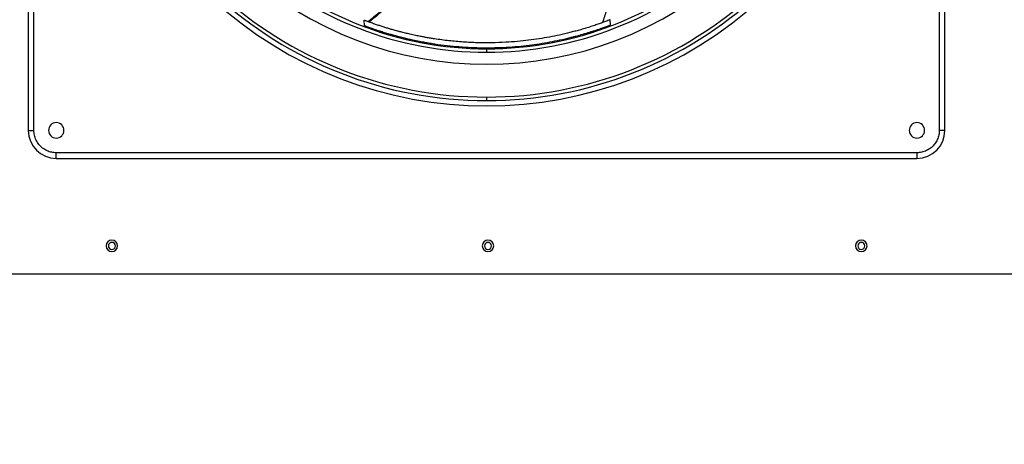
# Model space of a CAD drawing. Units: millimetres. Extents: x 5821 to 14834, y -7855 to -1981.
# Drawn here: x 8636 to 9339, y -5809 to -5506 of the extents above; entities that cross this region are included whole.
import ezdxf

# ---------------------------------------------------------------- set-up
doc = ezdxf.new("R2010")
doc.units = ezdxf.units.MM
doc.layers.add('Symbols(ISO)', color=7, linetype='Continuous', lineweight=18)
doc.styles.add('Current-BSI', font='arial.ttf')
doc.dimstyles.new('MBL STANDARD-01$7', dxfattribs={"dimscale": 18, "dimtxt": 2.5, "dimasz": 2.5, "dimexe": 2, "dimexo": 3, "dimgap": 0.762, "dimtad": 1, "dimrnd": 1e-08, "dimzin": 0, "dimdsep": 46, "dimtxsty": 'Current-BSI', "dimcen": 0.09, "dimdle": 10, "dimclrd": 7, "dimclre": 7, "dimclrt": 7, "dimazin": 0, "dimtfac": 1.4, "dimtmove": 0, "dimatfit": 3, "dimfxl": 1, "dimtolj": 1, "dimtzin": 0, "dimlwd": 15, "dimlwe": 15, "dimarcsym": 0})

msp = doc.modelspace()

# ---------------------------------------------------------------- linework, layer by layer
at = {"color": 7, "linetype": 'Continuous', "lineweight": 25}
for p, q in [((8641.8, -4969.64), (8641.8, -5584.64)), ((8645.8, -5584.64), (8645.8, -4969.64)), ((9292.8, -4969.64), (9292.8, -5584.64)), ((9296.8, -5584.64), (9296.8, -4969.64)), ((8882.02, -5509.81), (8881.78, -5505.97)), ((9057.87, -5509.33), (9057.64, -5505.67)), ((8888.41, -5512.9), (8890.76, -5512.9)), ((8892.88, -5514.39), (8895.38, -5514.39)), ((9043.24, -5514.39), (9045.72, -5514.39)), ((9047.85, -5512.9), (9050.19, -5512.9)), ((8969.3, -5526.39), (8969.3, -5528.89)), ((8969.3, -5560.89), (8969.3, -5563.39)), ((8641.8, -5584.64), (8645.8, -5584.64)), ((9296.8, -5584.64), (9292.8, -5584.64)), ((8661.8, -5604.64), (8661.8, -5600.64)), ((9276.8, -5600.64), (8661.8, -5600.64)), ((8661.8, -5604.64), (9276.8, -5604.64)), ((9276.8, -5600.64), (9276.8, -5604.64)), ((8571.05, -5687.14), (9368.05, -5687.14))]:
    msp.add_line(p, q, dxfattribs=at)
for centre, radius, start, end in [((8969.3, -5277.14), 251.75, 227.49235, 270), ((8969.3, -5277.14), 249.25, 227.51622, 270), ((8969.3, -5277.14), 249.25, 270, 312.48313), ((8969.3, -5277.14), 251.75, 270, 312.5086), ((8969.3, -5277.14), 260.23, 227.42162, 312.57816), ((8969.3, -5277.14), 286.25, 227.20017, 270), ((8969.3, -5277.14), 283.75, 227.21905, 270), ((8969.3, -5277.14), 283.75, 270, 312.78), ((8969.3, -5277.14), 286.25, 270, 312.79953), ((8969.3, -5277.14), 290, 227.17068, 312.82854), ((8661.8, -5584.64), 5.5, 0, 180), ((9276.8, -5584.64), 5.5, 0, 180), ((8661.8, -5584.64), 20, 180, 270), ((8661.8, -5584.64), 5.5, 180, 0), ((9276.8, -5584.64), 5.5, 180, 0), ((9276.8, -5584.64), 20, 270, 0), ((8701.55, -5667.14), 4.1, 0, 180), ((8970.3, -5667.14), 4.1, 0, 180), ((9237.05, -5667.14), 4.1, 0, 180), ((8701.55, -5667.14), 4.1, 180, 0), ((8701.55, -5667.14), 2.5, 0, 180), ((8701.55, -5667.14), 2.5, 180, 0), ((8970.3, -5667.14), 4.1, 180, 0), ((8970.3, -5667.14), 2.5, 0, 180), ((8970.3, -5667.14), 2.5, 180, 0), ((9237.05, -5667.14), 4.1, 180, 0), ((9237.05, -5667.14), 2.5, 0, 180), ((9237.05, -5667.14), 2.5, 180, 0)]:
    msp.add_arc(centre, radius, start, end, dxfattribs=at)
for points, knots in [([(8928.38, -5464.38), (8926.44, -5466.74), (8921.97, -5472.15), (8914.25, -5480.28), (8905.25, -5489.08), (8895.37, -5498.08), (8888.39, -5504.03), (8884.79, -5507.1)], [0, 0, 0, 0, 0.150186, 0.344221, 0.549513, 0.767621, 1, 1, 1, 1]), ([(8930, -5464.7), (8927.79, -5467.28), (8923.01, -5472.86), (8914.95, -5481.07), (8905.88, -5489.67), (8895.97, -5498.48), (8889.01, -5504.32), (8885.42, -5507.33)], [0, 0, 0, 0, 0.16515, 0.356439, 0.558257, 0.772264, 1, 1, 1, 1]), ([(9052.27, -5507.66), (9053.3, -5504.74), (9055.17, -5499.44), (9056.22, -5493.9), (9056.68, -5491.41)], [0, 0, 0, 0, 0.550178, 1, 1, 1, 1]), ([(9057.63, -5505.67), (9057.64, -5505.66), (9057.67, -5505.65), (9057.53, -5505.7), (9057.11, -5505.87), (9056.07, -5506.27), (9054.51, -5506.85), (9052.89, -5507.44), (9051.38, -5507.99), (9049.28, -5508.73), (9046.43, -5509.7), (9042.96, -5510.82), (9039.31, -5511.94), (9035.78, -5512.96), (9032.26, -5513.92), (9027.56, -5515.14), (9021.59, -5516.54), (9014.25, -5518.02), (9006.9, -5519.28), (8999.28, -5520.34), (8991.32, -5521.2), (8982.55, -5521.84), (8972.97, -5522.18), (8962.83, -5522.13), (8952.62, -5521.64), (8942.41, -5520.73), (8934.58, -5519.7), (8929.15, -5518.84), (8926.32, -5518.35), (8923.39, -5517.81), (8920.2, -5517.18), (8917.18, -5516.54), (8914.65, -5515.97), (8912.91, -5515.56), (8911.24, -5515.16), (8909.59, -5514.76), (8907.68, -5514.27), (8905.35, -5513.65), (8902.7, -5512.92), (8899.93, -5512.12), (8897.34, -5511.34), (8894.7, -5510.51), (8892.03, -5509.64), (8889.69, -5508.85), (8887.74, -5508.17), (8886.19, -5507.61), (8884.75, -5507.09), (8883.67, -5506.69), (8882.93, -5506.41), (8882.27, -5506.16), (8881.97, -5506.05), (8881.78, -5505.97)], [0, 0, 0, 0, 0.004691, 0.013052, 0.021176, 0.036789, 0.054073, 0.064041, 0.075012, 0.087026, 0.107391, 0.130777, 0.152648, 0.176433, 0.197143, 0.218286, 0.263572, 0.306277, 0.348958, 0.39078, 0.434218, 0.47932, 0.531548, 0.585306, 0.636853, 0.687889, 0.739146, 0.752824, 0.76783, 0.780809, 0.795862, 0.814788, 0.825429, 0.833247, 0.840628, 0.850151, 0.857864, 0.869147, 0.885065, 0.897697, 0.9109, 0.924049, 0.937342, 0.950783, 0.959097, 0.967187, 0.975651, 0.983568, 0.987875, 0.992009, 1, 1, 1, 1]), ([(8882.02, -5509.81), (8882.21, -5509.88), (8882.62, -5510.03), (8883.71, -5510.44), (8885.01, -5510.91), (8886.46, -5511.43), (8888.02, -5511.97), (8889.61, -5512.52), (8891.26, -5513.07), (8893.46, -5513.79), (8896.21, -5514.66), (8899.31, -5515.59), (8902.56, -5516.52), (8905.97, -5517.45), (8909.57, -5518.37), (8913.1, -5519.21), (8917, -5520.09), (8921, -5520.91), (8925.08, -5521.68), (8928.75, -5522.32), (8934.1, -5523.16), (8941.05, -5524.08), (8949.67, -5524.91), (8958.14, -5525.44), (8966.66, -5525.68), (8975.04, -5525.62), (8983.47, -5525.28), (8991.66, -5524.68), (8999.58, -5523.83), (9007.17, -5522.78), (9014.51, -5521.53), (9021.83, -5520.07), (9027.06, -5518.85), (9030.4, -5518.01), (9031.81, -5517.65), (9033.36, -5517.24), (9035.06, -5516.79), (9036.89, -5516.28), (9039, -5515.67), (9041.2, -5515.02), (9043.13, -5514.42), (9044.61, -5513.96), (9045.99, -5513.51), (9047.61, -5512.98), (9049.46, -5512.36), (9051.26, -5511.74), (9052.91, -5511.16), (9054.4, -5510.62), (9055.67, -5510.15), (9056.69, -5509.77), (9057.37, -5509.51), (9057.74, -5509.37), (9057.89, -5509.31), (9057.87, -5509.32), (9057.86, -5509.33)], [0, 0, 0, 0, 0.0080262, 0.0164852, 0.0244477, 0.0329567, 0.0410681, 0.0494057, 0.0573083, 0.0658263, 0.082183, 0.0984975, 0.1123836, 0.1311405, 0.1496703, 0.1663373, 0.1835622, 0.2073614, 0.2252917, 0.2436455, 0.2613632, 0.3039623, 0.3466453, 0.3906656, 0.432991, 0.4780809, 0.521322, 0.5662728, 0.6095636, 0.6512434, 0.6938386, 0.7364776, 0.7816915, 0.7894663, 0.7981722, 0.8078091, 0.8183772, 0.8298763, 0.8420766, 0.858096, 0.8713974, 0.8786047, 0.8861255, 0.8976001, 0.9097749, 0.9223679, 0.9344504, 0.9453408, 0.9570544, 0.9679375, 0.978163, 0.9863207, 0.9946713, 1, 1, 1, 1]), ([(8661.8, -5600.64), (8660.7, -5600.58), (8658.44, -5600.44), (8655.11, -5599.31), (8651.98, -5597.45), (8649.28, -5594.84), (8647.27, -5591.66), (8646.02, -5588.17), (8645.87, -5585.79), (8645.8, -5584.64)], [0, 0, 0, 0, 0.131016, 0.270528, 0.415793, 0.56327, 0.715887, 0.86254, 1, 1, 1, 1]), ([(9292.8, -5584.64), (9292.74, -5585.74), (9292.6, -5588), (9291.47, -5591.34), (9289.61, -5594.46), (9287, -5597.17), (9283.82, -5599.18), (9280.33, -5600.42), (9277.95, -5600.57), (9276.8, -5600.64)], [0, 0, 0, 0, 0.1310163, 0.2705272, 0.4157933, 0.5632696, 0.7158877, 0.8625387, 1, 1, 1, 1])]:
    msp.add_open_spline(points, degree=3, knots=knots, dxfattribs=at)

# ---------------------------------------------------------------- leaders
at = {"layer": 'Symbols(ISO)', "color": 7, "linetype": 'Continuous', "lineweight": 18, "annotation_type": 0, "has_hookline": 1, "hookline_direction": 1, "text_width": 550.29}
msp.add_leader([(9488, -5632), (9482.07, -5904.16), (9437.07, -5904.16)], dimstyle='MBL STANDARD-01$7', override={"dimtad": 0}, dxfattribs=at)

doc.saveas('drawing.dxf')
